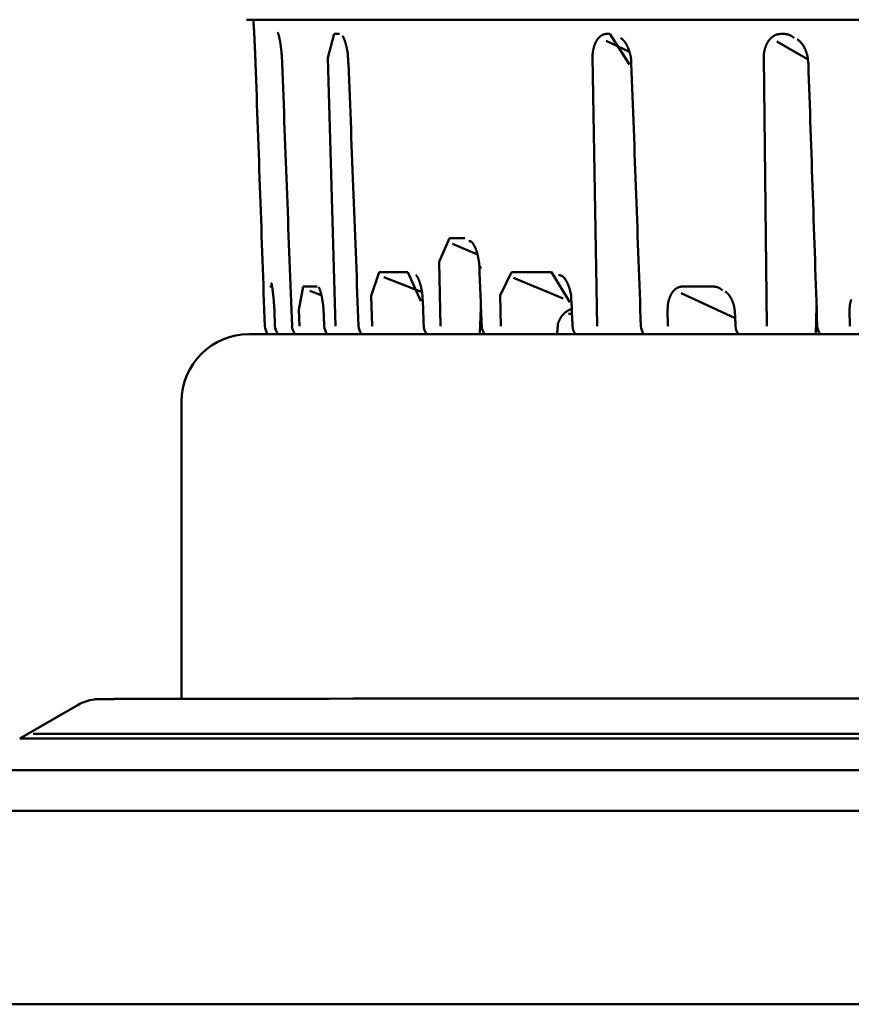
# Model space of a CAD drawing. Units: millimetres. Extents: x 173 to 1531, y 296 to 1059.
# Drawn here: x 375 to 394, y 508 to 530 of the extents above; entities that cross this region are included whole.
import ezdxf

# ---------------------------------------------------------------- set-up
doc = ezdxf.new("R2010")
doc.units = ezdxf.units.MM
doc.header["$LTSCALE"] = 0.661417
doc.layers.add('NoLayerName_002', color=7, linetype='Continuous')

msp = doc.modelspace()

# ---------------------------------------------------------------- linework, layer by layer
at = {"layer": 'NoLayerName_002', "color": 3, "linetype": 'Continuous', "lineweight": 50}
for p, q in [((411.876, 530.123), (380.429, 530.123)), ((380.584, 530.123), (380.588, 530.008)), ((380.588, 530.008), (380.588, 530.008)), ((382.233, 529.275), (382.375, 529.806)), ((382.489, 529.806), (382.375, 529.806)), ((388.49, 529.806), (388.428, 529.806)), ((388.49, 529.806), (388.928, 529.13)), ((392.379, 529.806), (392.289, 529.806)), ((388.924, 529.409), (388.409, 529.656)), ((392.878, 529.247), (392.196, 529.636)), ((381.226, 529.156), (381.221, 529.155)), ((382.401, 523.324), (382.233, 529.275)), ((382.692, 529.155), (382.692, 529.155)), ((388.206, 523.325), (388.106, 529.301)), ((391.969, 523.325), (391.904, 529.288)), ((384.702, 524.747), (384.93, 525.279)), ((384.93, 525.279), (385.271, 525.279)), ((385, 525.149), (385.553, 524.917)), ((384.702, 524.747), (384.734, 523.324)), ((383.196, 523.997), (383.371, 524.524)), ((383.371, 524.524), (384.007, 524.524)), ((383.479, 524.408), (384.323, 524.076)), ((384.007, 524.524), (384.298, 523.878)), ((386.055, 524.007), (386.31, 524.524)), ((386.31, 524.524), (387.199, 524.524)), ((387.451, 523.934), (386.355, 524.394)), ((387.199, 524.524), (387.599, 523.856)), ((380.949, 524.201), (380.998, 524.201)), ((381.591, 523.689), (381.683, 524.201)), ((381.683, 524.201), (381.999, 524.201)), ((381.835, 524.106), (382.089, 524.014)), ((390.112, 524.201), (390.807, 524.201)), ((383.196, 523.997), (383.214, 523.324)), ((386.055, 524.007), (386.069, 523.325)), ((387.639, 523.88), (387.639, 523.88)), ((390.075, 524.057), (391.272, 523.498)), ((381.591, 523.689), (381.602, 523.325)), ((385.609, 523.149), (385.631, 523.731)), ((389.772, 523.697), (389.778, 523.325)), ((393.076, 523.778), (393.063, 523.149)), ((393.809, 523.696), (393.812, 523.325)), ((381.054, 523.583), (381.052, 523.582)), ((387.651, 523.582), (387.574, 523.602)), ((380.836, 523.325), (380.836, 523.325)), ((411.959, 523.149), (380.49, 523.149)), ((378.99, 521.649), (378.99, 515.053)), ((376.693, 514.92), (375.398, 514.172)), ((411.876, 514.277), (375.693, 514.277)), ((407.213, 513.469), (363.433, 513.469)), ((411.495, 512.569), (359.897, 512.569)), ((261.992, 508.277), (439.019, 508.277))]:
    msp.add_line(p, q, dxfattribs=at)
for centre, radius, start, end in [((381.136, 523.336), 0.3, 182.0263, 218.5442), ((381.361, 523.336), 0.3, 182.0879, 218.5448), ((381.738, 523.336), 0.3, 182.1407, 218.5446), ((382.453, 523.336), 0.3, 182.1569, 218.5441), ((383.215, 523.336), 0.3, 182.1952, 218.5446), ((384.661, 523.336), 0.3, 182.187, 218.5444), ((385.946, 523.336), 0.3, 182.2556, 218.5443), ((387.96, 523.336), 0.3, 182.1927, 218.5448), ((389.479, 523.336), 0.3, 182.0937, 218.5444), ((391.577, 523.336), 0.3, 181.966, 218.5444), ((393.391, 523.336), 0.3, 181.9519, 218.5446), ((380.49, 521.649), 1.5, 90, 180), ((377.193, 514.053), 1, 98.4099, 120)]:
    msp.add_arc(centre, radius, start, end, dxfattribs=at)
for centre, major_axis, ratio, start_param, end_param in [((380.888, 530.019), (0, -0.3), 0.999998, 4.747296, 4.801666), ((385.895, 524.639), (0.3, 0.012), 0.002837, 3.142162, 3.698475)]:
    msp.add_ellipse(centre, major_axis=major_axis, ratio=ratio, start_param=start_param, end_param=end_param, dxfattribs=at)
for points, knots in [([(380.589, 529.993), (380.589, 529.992), (380.589, 529.992), (380.59, 529.99), (380.59, 529.986), (380.59, 529.979), (380.591, 529.968), (380.592, 529.951), (380.594, 529.925), (380.597, 529.873), (380.599, 529.83), (380.601, 529.8)], [0, 0, 0, 0, 0.0004679, 0.0016449, 0.0057554, 0.0117017, 0.023462, 0.0384961, 0.0634029, 0.1020501, 0.192896, 0.192896, 0.192896, 0.192896]), ([(380.6, 529.81), (380.601, 529.79), (380.604, 529.749), (380.607, 529.684), (380.61, 529.615), (380.614, 529.541), (380.617, 529.471), (380.62, 529.405), (380.623, 529.344), (380.625, 529.281), (380.627, 529.219), (380.629, 529.177), (380.63, 529.156)], [0, 0, 0, 0, 0.0590876, 0.1236888, 0.1935565, 0.2677085, 0.3450883, 0.4048978, 0.4661899, 0.5285225, 0.5914503, 0.6545279, 0.6545279, 0.6545279, 0.6545279]), ([(381.125, 529.836), (381.126, 529.835), (381.126, 529.834), (381.127, 529.832), (381.129, 529.828), (381.13, 529.823), (381.133, 529.817), (381.135, 529.809), (381.138, 529.801), (381.141, 529.791), (381.144, 529.78), (381.147, 529.769), (381.15, 529.757), (381.153, 529.744), (381.156, 529.731), (381.159, 529.717), (381.162, 529.702), (381.165, 529.687), (381.168, 529.671), (381.171, 529.655), (381.174, 529.638), (381.177, 529.621), (381.18, 529.603), (381.183, 529.585), (381.185, 529.567), (381.188, 529.548), (381.19, 529.529), (381.193, 529.51), (381.195, 529.49), (381.198, 529.47), (381.2, 529.45), (381.202, 529.429), (381.204, 529.408), (381.206, 529.387), (381.208, 529.366), (381.21, 529.345), (381.212, 529.324), (381.213, 529.302), (381.215, 529.28), (381.216, 529.259), (381.217, 529.244), (381.217, 529.237)], [0, 0, 0, 0, 0.0008994, 0.0034442, 0.0075129, 0.0129935, 0.0197758, 0.0277548, 0.036835, 0.046922, 0.0579213, 0.0697382, 0.0822797, 0.0954816, 0.109313, 0.1237443, 0.1387459, 0.1542882, 0.1703415, 0.1868759, 0.2038622, 0.2212766, 0.2390997, 0.2573123, 0.275895, 0.2948284, 0.3140931, 0.3336694, 0.3535379, 0.3736789, 0.3940727, 0.4146996, 0.4355392, 0.4565709, 0.4777744, 0.4991292, 0.5206148, 0.5422111, 0.5638978, 0.5856547, 0.6074618, 0.6074618, 0.6074618, 0.6074618]), ([(388.428, 529.806), (388.425, 529.806), (388.418, 529.806), (388.409, 529.806), (388.399, 529.806), (388.39, 529.805), (388.381, 529.803), (388.371, 529.801), (388.362, 529.799), (388.353, 529.796), (388.343, 529.793), (388.334, 529.789), (388.325, 529.785), (388.316, 529.78), (388.308, 529.775), (388.299, 529.77), (388.291, 529.764), (388.282, 529.758), (388.274, 529.751), (388.266, 529.744), (388.258, 529.737), (388.25, 529.729), (388.242, 529.721), (388.235, 529.713), (388.228, 529.704), (388.221, 529.695), (388.214, 529.685), (388.207, 529.675), (388.201, 529.665), (388.194, 529.655), (388.188, 529.644), (388.182, 529.633), (388.176, 529.622), (388.171, 529.611), (388.166, 529.599), (388.161, 529.587), (388.156, 529.575), (388.151, 529.563), (388.147, 529.55), (388.142, 529.537), (388.14, 529.529), (388.138, 529.525)], [0, 0, 0, 0, 0.0094643, 0.018931, 0.0284103, 0.0379115, 0.0474434, 0.0570139, 0.0666306, 0.0763004, 0.0860297, 0.0958246, 0.1056907, 0.1156334, 0.1256705, 0.1358402, 0.1461474, 0.1565936, 0.1671794, 0.1779045, 0.1887676, 0.1997666, 0.210899, 0.2221616, 0.2335506, 0.2450798, 0.2567771, 0.2686382, 0.2806574, 0.2928285, 0.3051446, 0.3175983, 0.3301821, 0.3428877, 0.3557068, 0.3686308, 0.3816601, 0.3948266, 0.4081269, 0.4215532, 0.4350968, 0.4350968, 0.4350968, 0.4350968]), ([(392.289, 529.806), (392.285, 529.806), (392.277, 529.806), (392.266, 529.806), (392.255, 529.805), (392.243, 529.804), (392.232, 529.803), (392.221, 529.801), (392.21, 529.798), (392.199, 529.795), (392.188, 529.792), (392.177, 529.788), (392.166, 529.784), (392.155, 529.779), (392.145, 529.774), (392.134, 529.768), (392.124, 529.762), (392.114, 529.756), (392.104, 529.749), (392.095, 529.742), (392.085, 529.734), (392.076, 529.726), (392.066, 529.718), (392.058, 529.709), (392.049, 529.7), (392.04, 529.691), (392.032, 529.681), (392.024, 529.671), (392.016, 529.661), (392.009, 529.65), (392.001, 529.639), (391.994, 529.628), (391.987, 529.616), (391.981, 529.605), (391.974, 529.593), (391.968, 529.58), (391.962, 529.568), (391.957, 529.555), (391.952, 529.543), (391.947, 529.529), (391.943, 529.521), (391.942, 529.516)], [0, 0, 0, 0, 0.0113201, 0.0226527, 0.034002, 0.0453714, 0.056764, 0.0681823, 0.0796282, 0.0911035, 0.1026097, 0.1141481, 0.1257198, 0.1373259, 0.1489948, 0.1607581, 0.1726163, 0.1845688, 0.1966143, 0.2087506, 0.2209751, 0.2332845, 0.2456752, 0.2581431, 0.2706853, 0.2833362, 0.2961085, 0.3089975, 0.3219981, 0.3351045, 0.3483104, 0.3616091, 0.3749936, 0.3884564, 0.4019898, 0.4155866, 0.4292749, 0.4430694, 0.4569633, 0.4709499, 0.4850217, 0.4850217, 0.4850217, 0.4850217]), ([(392.572, 529.722), (392.57, 529.724), (392.567, 529.726), (392.562, 529.731), (392.557, 529.735), (392.552, 529.738), (392.547, 529.742), (392.542, 529.746), (392.537, 529.75), (392.531, 529.753), (392.526, 529.756), (392.521, 529.76), (392.515, 529.763), (392.51, 529.766), (392.505, 529.769), (392.499, 529.772), (392.494, 529.775), (392.488, 529.777), (392.483, 529.78), (392.477, 529.782), (392.471, 529.785), (392.466, 529.787), (392.46, 529.789), (392.454, 529.791), (392.449, 529.793), (392.443, 529.794), (392.437, 529.796), (392.431, 529.798), (392.426, 529.799), (392.42, 529.8), (392.414, 529.801), (392.408, 529.802), (392.403, 529.803), (392.397, 529.804), (392.391, 529.805), (392.385, 529.805), (392.381, 529.805), (392.379, 529.806)], [0, 0, 0, 0, 0.0064808, 0.0129314, 0.0193514, 0.0257406, 0.0320988, 0.0384258, 0.0447233, 0.0510021, 0.0572641, 0.0635088, 0.0697358, 0.0759448, 0.0821355, 0.0883076, 0.0944607, 0.1005945, 0.1067089, 0.1128036, 0.1188784, 0.1249332, 0.1309678, 0.1369822, 0.1429764, 0.1489504, 0.1549042, 0.160838, 0.1667519, 0.1726463, 0.1785214, 0.1843845, 0.1902578, 0.1961395, 0.2020255, 0.2079116, 0.2137937, 0.2137937, 0.2137937, 0.2137937]), ([(382.559, 529.767), (382.559, 529.767), (382.559, 529.766), (382.56, 529.765), (382.561, 529.763), (382.563, 529.761), (382.565, 529.757), (382.568, 529.753), (382.57, 529.748), (382.574, 529.742), (382.577, 529.736), (382.58, 529.729), (382.584, 529.721), (382.588, 529.713), (382.591, 529.704), (382.595, 529.695), (382.599, 529.685), (382.603, 529.675), (382.607, 529.664), (382.611, 529.653), (382.614, 529.641), (382.618, 529.629), (382.622, 529.617), (382.625, 529.605), (382.629, 529.592), (382.632, 529.579), (382.636, 529.565), (382.639, 529.551), (382.643, 529.537), (382.647, 529.523), (382.65, 529.509), (382.653, 529.494), (382.657, 529.48), (382.66, 529.465), (382.663, 529.449), (382.666, 529.434), (382.668, 529.418), (382.671, 529.402), (382.673, 529.386), (382.674, 529.375), (382.674, 529.37)], [0, 0, 0, 0, 0.0004614, 0.0018893, 0.0042583, 0.007533, 0.01167, 0.0166261, 0.0223596, 0.0288299, 0.0359979, 0.0438257, 0.0522759, 0.0613106, 0.070892, 0.0809824, 0.0915442, 0.1025401, 0.1139342, 0.1257031, 0.1378307, 0.1503006, 0.163096, 0.1761996, 0.1895939, 0.203261, 0.217183, 0.2313416, 0.2457184, 0.260299, 0.2750775, 0.2900492, 0.3052104, 0.3205578, 0.336089, 0.3518025, 0.3676977, 0.3837751, 0.4000365, 0.4164846, 0.4164846, 0.4164846, 0.4164846]), ([(388.735, 529.71), (388.736, 529.71), (388.738, 529.71), (388.741, 529.708), (388.746, 529.705), (388.751, 529.701), (388.758, 529.696), (388.766, 529.69), (388.774, 529.682), (388.782, 529.675), (388.791, 529.666), (388.8, 529.657), (388.809, 529.647), (388.817, 529.636), (388.826, 529.624), (388.834, 529.613), (388.842, 529.6), (388.85, 529.587), (388.858, 529.573), (388.866, 529.559), (388.873, 529.544), (388.881, 529.529), (388.888, 529.513), (388.895, 529.497), (388.901, 529.48), (388.908, 529.463), (388.914, 529.445), (388.92, 529.427), (388.926, 529.409), (388.931, 529.391), (388.936, 529.372), (388.941, 529.353), (388.946, 529.334), (388.95, 529.314), (388.954, 529.295), (388.957, 529.275), (388.96, 529.255), (388.962, 529.235), (388.964, 529.215), (388.964, 529.202), (388.965, 529.195)], [0, 0, 0, 0, 0.0021909, 0.005936, 0.0114226, 0.0184898, 0.0269625, 0.0366652, 0.047424, 0.0590676, 0.0714287, 0.0843452, 0.0976871, 0.111433, 0.1255864, 0.1401492, 0.1551221, 0.1705044, 0.1862945, 0.2024899, 0.2190869, 0.2360735, 0.2534294, 0.2711331, 0.2891623, 0.3074939, 0.3261044, 0.3449696, 0.364065, 0.383366, 0.4028463, 0.4224774, 0.4422315, 0.4620829, 0.4820075, 0.5019836, 0.5219918, 0.5420154, 0.5620404, 0.5820563, 0.5820563, 0.5820563, 0.5820563]), ([(392.642, 529.687), (392.646, 529.685), (392.655, 529.681), (392.667, 529.673), (392.679, 529.664), (392.691, 529.655), (392.703, 529.644), (392.714, 529.633), (392.726, 529.62), (392.738, 529.606), (392.749, 529.592), (392.761, 529.576), (392.772, 529.56), (392.783, 529.542), (392.794, 529.525), (392.804, 529.506), (392.814, 529.487), (392.823, 529.467), (392.832, 529.447), (392.84, 529.426), (392.848, 529.405), (392.855, 529.384), (392.862, 529.362), (392.867, 529.34), (392.872, 529.318), (392.877, 529.295), (392.88, 529.272), (392.883, 529.25), (392.885, 529.226), (392.887, 529.203), (392.887, 529.179), (392.887, 529.163), (392.887, 529.155)], [0, 0, 0, 0, 0.0139834, 0.0283004, 0.04304, 0.0582886, 0.0741289, 0.0906399, 0.1078941, 0.1259025, 0.1446092, 0.1639522, 0.1838679, 0.2042912, 0.2251569, 0.2463997, 0.2679553, 0.2897743, 0.3118254, 0.3340788, 0.3565051, 0.3790759, 0.401764, 0.4245435, 0.4473898, 0.470288, 0.4932681, 0.5163752, 0.5396526, 0.5631424, 0.5868846, 0.6109178, 0.6109178, 0.6109178, 0.6109178]), ([(382.674, 529.37), (382.675, 529.364), (382.676, 529.353), (382.677, 529.342), (382.677, 529.336)], [0, 0, 0, 0, 0.016639, 0.03347455, 0.03347455, 0.03347455, 0.03347455]), ([(388.138, 529.525), (388.137, 529.52), (388.135, 529.511), (388.131, 529.498), (388.128, 529.485), (388.125, 529.471), (388.122, 529.457), (388.119, 529.444), (388.117, 529.43), (388.115, 529.416), (388.113, 529.402), (388.111, 529.387), (388.109, 529.373), (388.108, 529.359), (388.107, 529.344), (388.106, 529.33), (388.106, 529.315), (388.106, 529.305), (388.106, 529.301)], [0, 0, 0, 0, 0.0136524, 0.0274048, 0.041248, 0.0551729, 0.0691701, 0.0832303, 0.0973438, 0.1115079, 0.1257546, 0.1400806, 0.1544755, 0.1689286, 0.1834291, 0.1979663, 0.2125293, 0.2271072, 0.2271072, 0.2271072, 0.2271072]), ([(391.942, 529.516), (391.94, 529.512), (391.937, 529.503), (391.933, 529.489), (391.929, 529.476), (391.925, 529.462), (391.922, 529.448), (391.919, 529.434), (391.916, 529.419), (391.914, 529.405), (391.911, 529.391), (391.909, 529.376), (391.908, 529.362), (391.906, 529.347), (391.905, 529.332), (391.904, 529.318), (391.904, 529.303), (391.904, 529.293), (391.904, 529.288)], [0, 0, 0, 0, 0.0141496, 0.0283693, 0.042651, 0.0569866, 0.071368, 0.0857868, 0.1002359, 0.114745, 0.1293224, 0.143959, 0.1586455, 0.1733725, 0.1881305, 0.20291, 0.2177014, 0.2324952, 0.2324952, 0.2324952, 0.2324952]), ([(381.217, 529.237), (381.218, 529.23), (381.218, 529.215), (381.219, 529.193), (381.22, 529.172), (381.221, 529.15), (381.221, 529.128), (381.222, 529.113), (381.222, 529.106)], [0, 0, 0, 0, 0.0218373, 0.0436849, 0.065523, 0.0873463, 0.1091872, 0.1310839, 0.1310839, 0.1310839, 0.1310839]), ([(388.965, 529.195), (388.965, 529.189), (388.965, 529.175), (388.965, 529.162), (388.965, 529.155)], [0, 0, 0, 0, 0.02000066, 0.04002938, 0.04002938, 0.04002938, 0.04002938]), ([(385.419, 525.198), (385.418, 525.198), (385.417, 525.199), (385.414, 525.2), (385.412, 525.2), (385.41, 525.201), (385.408, 525.202), (385.406, 525.203), (385.404, 525.203), (385.401, 525.204), (385.399, 525.205), (385.397, 525.205), (385.395, 525.206), (385.393, 525.206), (385.391, 525.207), (385.388, 525.207), (385.386, 525.208), (385.384, 525.208), (385.382, 525.208), (385.38, 525.209), (385.378, 525.209), (385.376, 525.209), (385.374, 525.209), (385.371, 525.21), (385.369, 525.21), (385.367, 525.21), (385.366, 525.21), (385.365, 525.21)], [0, 0, 0, 0, 0.00237959, 0.0047417, 0.00708689, 0.00941576, 0.0117289, 0.01402694, 0.01631052, 0.01858029, 0.02083693, 0.02308113, 0.0253132, 0.02753316, 0.02974112, 0.0319372, 0.03412153, 0.03629424, 0.03845548, 0.04060542, 0.04274422, 0.04487207, 0.04698917, 0.04909574, 0.05119199, 0.05327818, 0.05535456, 0.05535456, 0.05535456, 0.05535456]), ([(385.414, 525.2), (385.413, 525.2), (385.413, 525.199), (385.414, 525.198), (385.416, 525.197), (385.419, 525.195), (385.422, 525.192), (385.426, 525.188), (385.431, 525.184), (385.436, 525.179), (385.441, 525.172), (385.447, 525.165), (385.453, 525.157), (385.459, 525.148), (385.465, 525.138), (385.471, 525.128), (385.477, 525.116), (385.484, 525.105), (385.49, 525.092), (385.496, 525.08), (385.502, 525.066), (385.508, 525.052), (385.514, 525.038), (385.52, 525.023), (385.526, 525.008), (385.531, 524.992), (385.537, 524.976), (385.542, 524.959), (385.546, 524.942), (385.551, 524.925), (385.556, 524.908), (385.56, 524.89), (385.564, 524.872), (385.568, 524.854), (385.572, 524.835), (385.576, 524.816), (385.579, 524.797), (385.582, 524.778), (385.585, 524.759), (385.588, 524.74), (385.589, 524.727), (385.59, 524.72)], [0, 0, 0, 0, 0.000753, 0.0020744, 0.0044342, 0.0078392, 0.0122588, 0.0176672, 0.0240515, 0.0314132, 0.0397291, 0.0489455, 0.0590032, 0.0698402, 0.081393, 0.0935974, 0.1063887, 0.1197147, 0.1335466, 0.1478583, 0.1626236, 0.1778165, 0.1934113, 0.2093824, 0.2257045, 0.242356, 0.2593218, 0.2765873, 0.2941371, 0.3119556, 0.3300263, 0.3483327, 0.3668579, 0.3855844, 0.4044948, 0.4235694, 0.4427846, 0.4621169, 0.4815438, 0.5010433, 0.5205944, 0.5205944, 0.5205944, 0.5205944]), ([(385.59, 524.72), (385.591, 524.714), (385.592, 524.701), (385.594, 524.681), (385.595, 524.662), (385.596, 524.642), (385.596, 524.623), (385.596, 524.61), (385.596, 524.603)], [0, 0, 0, 0, 0.0195829, 0.0391786, 0.0587695, 0.0783393, 0.097873, 0.1173603, 0.1173603, 0.1173603, 0.1173603]), ([(384.188, 524.458), (384.189, 524.458), (384.19, 524.458), (384.192, 524.457), (384.194, 524.455), (384.196, 524.452), (384.2, 524.447), (384.203, 524.442), (384.208, 524.435), (384.212, 524.428), (384.217, 524.42), (384.223, 524.41), (384.228, 524.4), (384.234, 524.389), (384.24, 524.377), (384.246, 524.365), (384.251, 524.352), (384.257, 524.338), (384.262, 524.324), (384.268, 524.309), (384.273, 524.293), (384.278, 524.277), (384.283, 524.261), (384.288, 524.244), (384.293, 524.227), (384.297, 524.209), (384.301, 524.191), (384.306, 524.173), (384.309, 524.154), (384.313, 524.136), (384.317, 524.117), (384.32, 524.098), (384.323, 524.078), (384.325, 524.059), (384.328, 524.039), (384.33, 524.019), (384.332, 523.999), (384.333, 523.979), (384.335, 523.959), (384.336, 523.945), (384.336, 523.938)], [0, 0, 0, 0, 0.0011177, 0.0030454, 0.0060811, 0.010288, 0.0156714, 0.0222202, 0.0299169, 0.0387262, 0.0485664, 0.0593483, 0.0709847, 0.0833904, 0.096483, 0.1101909, 0.1244789, 0.1393197, 0.1546854, 0.1705471, 0.1868755, 0.2036408, 0.2208128, 0.238361, 0.2562541, 0.2744609, 0.29295, 0.31169, 0.3306498, 0.3497981, 0.3691039, 0.3885363, 0.4080702, 0.4277104, 0.4474716, 0.4673681, 0.4874142, 0.5076239, 0.5280111, 0.5485895, 0.5485895, 0.5485895, 0.5485895]), ([(387.428, 524.436), (387.427, 524.437), (387.425, 524.438), (387.422, 524.439), (387.418, 524.441), (387.415, 524.442), (387.412, 524.443), (387.409, 524.444), (387.406, 524.445), (387.402, 524.447), (387.399, 524.448), (387.396, 524.448), (387.393, 524.449), (387.39, 524.45), (387.386, 524.451), (387.383, 524.452), (387.38, 524.452), (387.377, 524.453), (387.374, 524.453), (387.371, 524.454), (387.368, 524.454), (387.364, 524.455), (387.361, 524.455), (387.358, 524.455), (387.355, 524.455), (387.352, 524.455), (387.35, 524.455), (387.349, 524.455)], [0, 0, 0, 0, 0.00353482, 0.00704447, 0.01052917, 0.0139892, 0.01742483, 0.0208364, 0.02422426, 0.0275888, 0.03093044, 0.03424964, 0.03754689, 0.04082272, 0.04407771, 0.04731474, 0.0505371, 0.05374473, 0.05693755, 0.06011552, 0.06327859, 0.06642676, 0.06956002, 0.0726784, 0.07578196, 0.07887076, 0.08194492, 0.08194492, 0.08194492, 0.08194492]), ([(387.433, 524.436), (387.433, 524.437), (387.432, 524.438), (387.431, 524.436), (387.433, 524.434), (387.436, 524.432), (387.44, 524.428), (387.445, 524.424), (387.451, 524.419), (387.458, 524.414), (387.465, 524.407), (387.473, 524.399), (387.481, 524.39), (387.489, 524.38), (387.497, 524.369), (387.505, 524.357), (387.514, 524.344), (387.522, 524.331), (387.53, 524.316), (387.538, 524.301), (387.546, 524.285), (387.554, 524.269), (387.561, 524.252), (387.568, 524.234), (387.575, 524.216), (387.582, 524.197), (387.589, 524.178), (387.595, 524.158), (387.601, 524.138), (387.606, 524.118), (387.612, 524.097), (387.616, 524.077), (387.621, 524.055), (387.625, 524.034), (387.628, 524.012), (387.631, 523.991), (387.633, 523.969), (387.634, 523.947), (387.635, 523.925), (387.635, 523.903), (387.635, 523.888), (387.635, 523.88)], [0, 0, 0, 0, 0.0019215, 0.0029094, 0.0051684, 0.0088461, 0.0139748, 0.0204819, 0.0282663, 0.0372306, 0.0472853, 0.0583517, 0.0703641, 0.0832709, 0.0970229, 0.1115677, 0.1268503, 0.1428146, 0.1594035, 0.1765601, 0.1942408, 0.2124184, 0.2310656, 0.2501538, 0.2696536, 0.2895347, 0.3097663, 0.3303171, 0.3511533, 0.3722377, 0.3935344, 0.4150092, 0.4366298, 0.4583663, 0.480191, 0.5020789, 0.5240079, 0.5459721, 0.5680144, 0.5901864, 0.6125358, 0.6125358, 0.6125358, 0.6125358]), ([(380.98, 524.277), (380.98, 524.276), (380.98, 524.275), (380.981, 524.273), (380.982, 524.269), (380.983, 524.264), (380.985, 524.257), (380.987, 524.25), (380.989, 524.241), (380.991, 524.231), (380.993, 524.221), (380.995, 524.21), (380.997, 524.198), (380.999, 524.185), (381.001, 524.172), (381.004, 524.158), (381.006, 524.143), (381.008, 524.128), (381.01, 524.113), (381.012, 524.097), (381.014, 524.08), (381.016, 524.063), (381.018, 524.045), (381.02, 524.027), (381.022, 524.009), (381.024, 523.991), (381.026, 523.972), (381.028, 523.952), (381.03, 523.933), (381.032, 523.913), (381.034, 523.892), (381.035, 523.872), (381.037, 523.851), (381.038, 523.83), (381.04, 523.809), (381.041, 523.788), (381.043, 523.767), (381.044, 523.745), (381.045, 523.724), (381.047, 523.702), (381.047, 523.687), (381.048, 523.68)], [0, 0, 0, 0, 0.0008985, 0.0034861, 0.0075977, 0.0130779, 0.0197756, 0.0275815, 0.0364166, 0.0462025, 0.0568608, 0.0683129, 0.0804867, 0.0933411, 0.1068451, 0.1209677, 0.1356776, 0.1509438, 0.1667351, 0.1830202, 0.1997699, 0.2169621, 0.2345773, 0.2525955, 0.270997, 0.2897618, 0.3088701, 0.3283018, 0.3480371, 0.3680559, 0.3883383, 0.4088642, 0.4296133, 0.4505655, 0.4717005, 0.4929982, 0.5144384, 0.5360009, 0.5576658, 0.579413, 0.6012223, 0.6012223, 0.6012223, 0.6012223]), ([(382.033, 524.187), (382.033, 524.187), (382.034, 524.187), (382.035, 524.185), (382.036, 524.182), (382.038, 524.179), (382.04, 524.174), (382.043, 524.168), (382.046, 524.162), (382.049, 524.154), (382.052, 524.146), (382.056, 524.137), (382.059, 524.127), (382.063, 524.117), (382.066, 524.106), (382.07, 524.094), (382.073, 524.082), (382.077, 524.07), (382.08, 524.057), (382.084, 524.044), (382.087, 524.03), (382.09, 524.015), (382.094, 524.001), (382.097, 523.986), (382.1, 523.971), (382.103, 523.955), (382.106, 523.939), (382.109, 523.923), (382.112, 523.906), (382.114, 523.889), (382.117, 523.872), (382.12, 523.855), (382.122, 523.838), (382.124, 523.82), (382.127, 523.802), (382.129, 523.785), (382.131, 523.766), (382.133, 523.748), (382.135, 523.73), (382.136, 523.712), (382.137, 523.699), (382.138, 523.693)], [0, 0, 0, 0, 0.0006298, 0.0024661, 0.0054684, 0.0095988, 0.0148217, 0.0210982, 0.0283575, 0.0365166, 0.0454928, 0.0552033, 0.0655656, 0.0765063, 0.0879909, 0.0999955, 0.112496, 0.1254685, 0.1388888, 0.1527328, 0.1669764, 0.1815967, 0.1965757, 0.2118961, 0.2275402, 0.2434905, 0.2597292, 0.2762383, 0.2929998, 0.3099957, 0.3272077, 0.3446178, 0.3622087, 0.3799649, 0.3978709, 0.4159113, 0.434071, 0.452335, 0.4706885, 0.489117, 0.5076059, 0.5076059, 0.5076059, 0.5076059]), ([(390.112, 524.201), (390.109, 524.201), (390.102, 524.201), (390.092, 524.201), (390.082, 524.201), (390.072, 524.2), (390.062, 524.198), (390.052, 524.197), (390.042, 524.194), (390.032, 524.192), (390.022, 524.188), (390.012, 524.185), (390.003, 524.181), (389.993, 524.176), (389.984, 524.171), (389.974, 524.166), (389.965, 524.16), (389.956, 524.154), (389.947, 524.148), (389.939, 524.141), (389.93, 524.133), (389.922, 524.126), (389.914, 524.117), (389.906, 524.109), (389.898, 524.1), (389.89, 524.091), (389.883, 524.082), (389.876, 524.072), (389.869, 524.062), (389.862, 524.051), (389.856, 524.041), (389.849, 524.03), (389.843, 524.018), (389.837, 524.007), (389.832, 523.995), (389.827, 523.983), (389.822, 523.971), (389.817, 523.959), (389.812, 523.946), (389.808, 523.933), (389.805, 523.925), (389.804, 523.92)], [0, 0, 0, 0, 0.0101172, 0.0202414, 0.0303789, 0.0405356, 0.050717, 0.060928, 0.0711736, 0.0814583, 0.0917865, 0.1021625, 0.1125906, 0.1230752, 0.1336343, 0.1443076, 0.1550989, 0.1660092, 0.1770385, 0.1881862, 0.1994507, 0.21083, 0.2223215, 0.2339224, 0.2456291, 0.2574626, 0.2694485, 0.281582, 0.2938571, 0.3062676, 0.3188063, 0.3314658, 0.344238, 0.3571147, 0.3700873, 0.383147, 0.3963152, 0.4096099, 0.4230235, 0.4365477, 0.450174, 0.450174, 0.450174, 0.450174]), ([(390.985, 524.121), (390.984, 524.123), (390.981, 524.125), (390.976, 524.129), (390.971, 524.133), (390.967, 524.137), (390.962, 524.141), (390.957, 524.144), (390.952, 524.148), (390.948, 524.151), (390.943, 524.154), (390.938, 524.157), (390.933, 524.16), (390.928, 524.163), (390.923, 524.166), (390.918, 524.169), (390.913, 524.172), (390.908, 524.174), (390.903, 524.177), (390.897, 524.179), (390.892, 524.181), (390.887, 524.183), (390.882, 524.185), (390.877, 524.187), (390.871, 524.189), (390.866, 524.19), (390.861, 524.192), (390.855, 524.193), (390.85, 524.195), (390.845, 524.196), (390.84, 524.197), (390.834, 524.198), (390.829, 524.199), (390.824, 524.199), (390.818, 524.2), (390.813, 524.2), (390.809, 524.201), (390.807, 524.201)], [0, 0, 0, 0, 0.0061173, 0.0121994, 0.018246, 0.0242571, 0.0302326, 0.0361724, 0.0420796, 0.0479634, 0.0538244, 0.0596626, 0.0654778, 0.0712698, 0.0770385, 0.0827839, 0.0885059, 0.0942043, 0.0998793, 0.1055307, 0.1111587, 0.1167633, 0.1223445, 0.1279025, 0.1334376, 0.1389499, 0.1444397, 0.1499073, 0.1553531, 0.1607776, 0.1661846, 0.1715926, 0.1770028, 0.1824129, 0.187821, 0.1932248, 0.1986223, 0.1986223, 0.1986223, 0.1986223]), ([(384.336, 523.938), (384.336, 523.932), (384.337, 523.918), (384.337, 523.904), (384.338, 523.897)], [0, 0, 0, 0, 0.0207829, 0.04178359, 0.04178359, 0.04178359, 0.04178359]), ([(389.804, 523.92), (389.802, 523.916), (389.8, 523.907), (389.796, 523.894), (389.793, 523.88), (389.79, 523.867), (389.787, 523.853), (389.784, 523.839), (389.782, 523.825), (389.78, 523.811), (389.778, 523.797), (389.776, 523.783), (389.775, 523.769), (389.774, 523.754), (389.773, 523.74), (389.773, 523.726), (389.772, 523.711), (389.772, 523.702), (389.772, 523.697)], [0, 0, 0, 0, 0.0137196, 0.0275233, 0.041402, 0.055346, 0.0693458, 0.0833917, 0.0974799, 0.1116416, 0.1258748, 0.1401697, 0.1545162, 0.1689045, 0.1833242, 0.1977652, 0.2122171, 0.2266696, 0.2266696, 0.2266696, 0.2266696]), ([(391.048, 524.091), (391.051, 524.089), (391.058, 524.085), (391.068, 524.079), (391.078, 524.071), (391.088, 524.063), (391.098, 524.053), (391.108, 524.043), (391.118, 524.031), (391.128, 524.018), (391.139, 524.005), (391.149, 523.99), (391.159, 523.975), (391.169, 523.958), (391.179, 523.941), (391.188, 523.923), (391.197, 523.905), (391.205, 523.886), (391.213, 523.866), (391.221, 523.846), (391.228, 523.826), (391.234, 523.805), (391.24, 523.784), (391.245, 523.762), (391.25, 523.741), (391.254, 523.719), (391.257, 523.697), (391.26, 523.674), (391.263, 523.652), (391.265, 523.629), (391.266, 523.606), (391.266, 523.59), (391.266, 523.582)], [0, 0, 0, 0, 0.0114004, 0.0232636, 0.0356836, 0.0487473, 0.0625351, 0.0771201, 0.0925694, 0.1089013, 0.1260499, 0.1439398, 0.1624956, 0.1816428, 0.2013083, 0.2214208, 0.2419141, 0.2627437, 0.2838733, 0.3052653, 0.3268811, 0.3486816, 0.3706274, 0.3926786, 0.4148046, 0.4370245, 0.4593741, 0.4818891, 0.5046044, 0.527554, 0.5507713, 0.5742888, 0.5742888, 0.5742888, 0.5742888]), ([(393.846, 523.918), (393.845, 523.914), (393.842, 523.905), (393.837, 523.892), (393.834, 523.879), (393.83, 523.865), (393.827, 523.851), (393.823, 523.838), (393.821, 523.824), (393.818, 523.81), (393.816, 523.796), (393.814, 523.782), (393.813, 523.767), (393.811, 523.753), (393.81, 523.739), (393.809, 523.724), (393.809, 523.71), (393.809, 523.7), (393.809, 523.696)], [0, 0, 0, 0, 0.0138801, 0.0278167, 0.0418022, 0.0558288, 0.0698884, 0.083973, 0.0980841, 0.1122541, 0.1264794, 0.1407522, 0.1550641, 0.1694069, 0.1837721, 0.198151, 0.2125351, 0.2269157, 0.2269157, 0.2269157, 0.2269157]), ([(381.048, 523.68), (381.048, 523.673), (381.049, 523.658), (381.05, 523.636), (381.05, 523.615), (381.051, 523.593), (381.052, 523.571), (381.052, 523.556), (381.052, 523.549)], [0, 0, 0, 0, 0.0218516, 0.0437256, 0.0656036, 0.0874951, 0.1094311, 0.1314432, 0.1314432, 0.1314432, 0.1314432]), ([(382.138, 523.693), (382.138, 523.687), (382.139, 523.675), (382.14, 523.656), (382.141, 523.638), (382.141, 523.619), (382.142, 523.6), (382.142, 523.588), (382.142, 523.582)], [0, 0, 0, 0, 0.0185354, 0.0371033, 0.0556901, 0.0742835, 0.0928956, 0.1115639, 0.1115639, 0.1115639, 0.1115639]), ([(387.337, 523.3), (387.337, 523.306), (387.336, 523.317), (387.336, 523.333), (387.336, 523.349), (387.338, 523.365), (387.341, 523.381), (387.345, 523.397), (387.35, 523.413), (387.356, 523.429), (387.362, 523.444), (387.369, 523.46), (387.377, 523.475), (387.385, 523.489), (387.394, 523.504), (387.403, 523.518), (387.412, 523.532), (387.422, 523.545), (387.432, 523.558), (387.442, 523.571), (387.453, 523.583), (387.464, 523.595), (387.475, 523.606), (387.487, 523.617), (387.499, 523.627), (387.511, 523.637), (387.524, 523.646), (387.537, 523.655), (387.55, 523.663), (387.563, 523.671), (387.576, 523.678), (387.589, 523.684), (387.601, 523.69), (387.614, 523.695), (387.626, 523.7), (387.637, 523.704), (387.645, 523.706), (387.649, 523.707)], [0, 0, 0, 0, 0.0164257, 0.0326898, 0.0488924, 0.0651346, 0.08146, 0.0978881, 0.1144261, 0.1310706, 0.1478088, 0.1646197, 0.1814751, 0.1983409, 0.2151774, 0.231941, 0.248599, 0.2651479, 0.2815878, 0.2979205, 0.3141487, 0.3302762, 0.3463084, 0.362252, 0.3781151, 0.3939056, 0.4096011, 0.4251514, 0.4405027, 0.4555994, 0.4703843, 0.4847988, 0.498784, 0.512277, 0.5251899, 0.5374205, 0.5488627, 0.5488627, 0.5488627, 0.5488627]), ([(411.878, 515.053), (400.597, 515.053), (389.189, 515.073), (377.714, 515.052), (377.491, 515.051), (377.37, 515.05), (377.293, 515.05), (377.227, 515.049), (377.171, 515.048), (377.126, 515.047), (377.09, 515.046), (377.065, 515.045), (377.052, 515.043), (377.047, 515.043)], [0, 0, 0, 0, 33.842707, 34.221897, 34.425025, 34.511479, 34.587785, 34.653887, 34.709751, 34.755383, 34.790802, 34.816028, 34.831094, 34.831094, 34.831094, 34.831094]), ([(378.979, 515.053), (378.552, 515.053), (378.102, 515.054), (377.641, 515.053), (377.597, 515.053), (377.568, 515.053), (377.541, 515.053), (377.517, 515.052), (377.496, 515.052), (377.482, 515.052), (377.476, 515.051)], [0, 0, 0, 0, 1.281268, 1.351248, 1.382833, 1.412049, 1.438825, 1.463088, 1.484756, 1.50355, 1.50355, 1.50355, 1.50355]), ([(375.398, 514.172), (375.753, 514.172), (377.143, 514.172), (379.128, 514.172), (381.444, 514.172), (383.502, 514.172), (386.52, 514.172), (390.605, 514.172), (397.265, 514.172), (404.434, 514.172), (409.85, 514.172), (411.916, 514.172)], [0, 0, 0, 0, 1.066729, 4.168337, 5.954899, 8.016475, 10.341089, 15.009505, 20.270687, 30.321118, 36.518014, 36.518014, 36.518014, 36.518014])]:
    msp.add_open_spline(points, degree=3, knots=knots, dxfattribs=at)
for points in [[(382.677, 529.336), (382.679, 529.306), (382.683, 529.245), (382.687, 529.185), (382.689, 529.154)], [(380.63, 529.156), (380.664, 528.184), (380.733, 526.24), (380.801, 524.297), (380.836, 523.325)], [(381.221, 529.155), (381.257, 528.183), (381.33, 526.24), (381.402, 524.296), (381.439, 523.325)], [(382.692, 529.155), (382.729, 528.183), (382.804, 526.24), (382.878, 524.296), (382.915, 523.324)], [(388.966, 529.155), (389.002, 528.183), (389.073, 526.24), (389.144, 524.297), (389.179, 523.325)], [(392.893, 529.156), (392.926, 528.184), (392.992, 526.241), (393.058, 524.297), (393.091, 523.326)], [(385.595, 524.627), (385.604, 524.41), (385.621, 523.976), (385.638, 523.541), (385.647, 523.324)], [(384.339, 523.897), (384.343, 523.802), (384.35, 523.611), (384.358, 523.42), (384.361, 523.324)], [(387.639, 523.88), (387.643, 523.788), (387.65, 523.602), (387.657, 523.417), (387.661, 523.324)], [(381.052, 523.582), (381.053, 523.539), (381.056, 523.454), (381.06, 523.368), (381.061, 523.325)], [(382.143, 523.582), (382.145, 523.539), (382.148, 523.453), (382.151, 523.367), (382.153, 523.325)], [(391.269, 523.583), (391.27, 523.54), (391.273, 523.454), (391.276, 523.368), (391.278, 523.326)], [(387.32, 523.149), (387.322, 523.174), (387.325, 523.224), (387.329, 523.275), (387.33, 523.3)]]:
    msp.add_open_spline(points, degree=3, dxfattribs=at)

doc.saveas('drawing.dxf')
